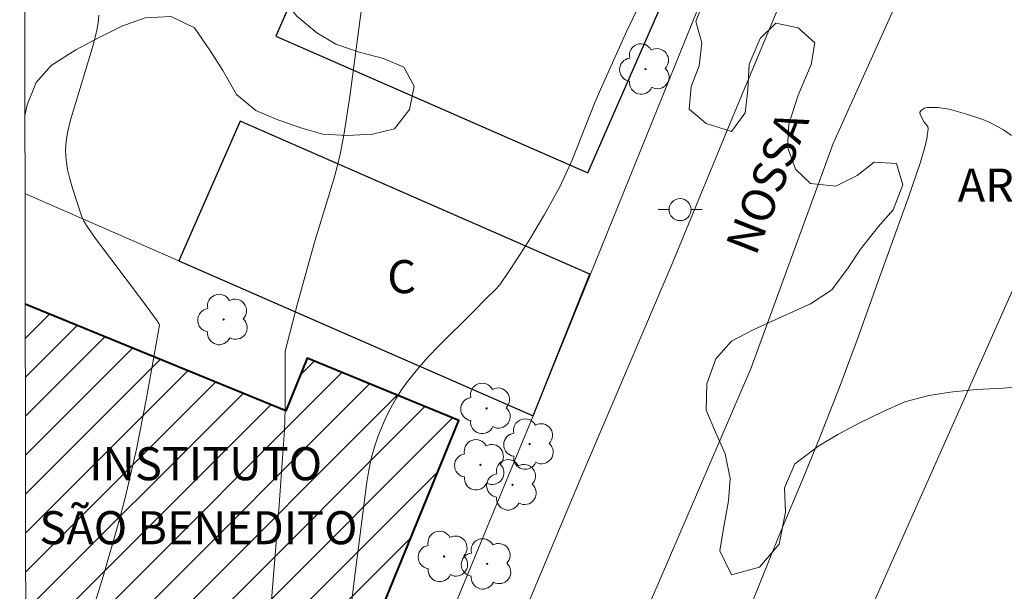
# Model space of a CAD drawing. Units: metres. Extents: x 282637 to 283152, y 1666582 to 1667147.
# Drawn here: x 282653 to 282697, y 1666971 to 1666997 of the extents above; entities that cross this region are included whole.
import ezdxf

# ---------------------------------------------------------------- set-up
doc = ezdxf.new("R2010")
doc.units = ezdxf.units.M
doc.header["$MEASUREMENT"] = 0
for name, color, linetype, lineweight in [('Articulacao', 7, 'Continuous', 18), ('Campo_de_Fut_Quad_de_Esp', 7, 'Continuous', 15), ('Edificacoes', 7, 'Continuous', 30), ('Edificacoes_Notaveis', 7, 'Continuous', 40), ('Edificacoes_Notaveis_Hatch', 8, 'Continuous', 9), ('Muro_Grade', 8, 'Continuous', 20), ('Pavimentacao_Asfaltica_S_Mfio', 10, 'Continuous', 15), ('Poste', 7, 'Continuous', 9), ('Topon_Edif_Notaveis', 7, 'Continuous', 9), ('Topon_Fundacao_Const_Ruinas', 7, 'Continuous', 9), ('Topon_Praca_Parque', 7, 'Continuous', 9)]:
    doc.layers.add(name, color=color, linetype=linetype, lineweight=lineweight)
for name, color, linetype, lineweight, true_color in [('Arvores_Isoladas', 7, 'Continuous', 18, 0x00ff33), ('Curvas_Intermediarias', 7, 'Continuous', 9, 0x783c14), ('Curvas_Mestras', 7, 'Continuous', 20, 0x783c14), ('Topon_Vegetacao', 7, 'Continuous', 9, 0x00ff33), ('Vegetacao', 7, 'Orla8', 9, 0x00ff33)]:
    doc.layers.add(name, color=color, linetype=linetype, lineweight=lineweight, true_color=true_color)
doc.styles.add('Arial', font='arial.ttf', dxfattribs={"height": 1.5})
doc.styles.get("Standard").update_dxf_attribs({"font": 'arial.ttf'})
doc.linetypes.add('Orla8', pattern='A,6,-0.5,["V",Standard,S=1,R=0,X=-0.5,Y=-1],-0.5,6,-0.5,["V",Standard,S=1,R=0,X=-0.5,Y=-1],-0.5', length=14)

# ---------------------------------------------------------------- blocks, each defined once
blk = doc.blocks.new('Arvore')
at = {"layer": 'Arvores_Isoladas'}
blk.add_lwpolyline([(-0.718, 0.493, 0.872324), (-0.722, -0.551, 0.862983), (0.284, -0.827, 0.900105), (0.89, 0.029, 0.863155), (0.262, 0.861, 0.882486)], format="xyb", close=True, dxfattribs=at)
blk.add_circle((0, 0), 0.0286, dxfattribs=at)
blk = doc.blocks.new('Poste')
at = {"layer": 'Poste'}
blk.add_lwpolyline([(0, 0.5, 1), (0, -0.5, 1)], format="xyb", close=True, dxfattribs=at)
for points in [[(-0.5, 0), (-1, 0)], [(0.5, 0), (1, 0)]]:
    blk.add_lwpolyline(points, dxfattribs=at)

msp = doc.modelspace()

# ---------------------------------------------------------------- hatches: boundary and pattern name
at = {"layer": 'Edificacoes_Notaveis_Hatch'}
h = msp.add_hatch(dxfattribs=at)
h.set_pattern_fill('ANSI31', color=256, scale=10)
h.paths.add_polyline_path([(282666.424, 1666963.708), (282652.873, 1666969.258), (282652.85, 1666983.873), (282664.668, 1666979.033), (282665.643, 1666981.414), (282672.521, 1666978.596)])

# ---------------------------------------------------------------- linework, layer by layer
at = {"layer": 'Articulacao', "flags": 128}
msp.add_lwpolyline([(282652.602, 1667141.452), (283134.474, 1667142.201), (283135.324, 1666587.931), (282653.475, 1666587.182), (282652.602, 1667141.452)], close=True, dxfattribs=at)
at = {"layer": 'Campo_de_Fut_Quad_de_Esp', "flags": 128}
msp.add_lwpolyline([(282712.158, 1666979.324), (282701.475, 1666953.701), (282686.39, 1666959.211), (282697.634, 1666984.493)], close=True, dxfattribs=at)
at = {"layer": 'Curvas_Intermediarias', "flags": 128}
for points, elevation in [([(282667.133, 1666965.771), (282667.744, 1666971.081), (282668.342, 1666975.795), (282668.434, 1666976.34), (282668.549, 1666976.877), (282668.695, 1666977.404), (282668.846, 1666977.851), (282669.02, 1666978.295), (282669.214, 1666978.733), (282669.429, 1666979.162), (282669.663, 1666979.579), (282669.917, 1666979.982), (282670.19, 1666980.367), (282670.637, 1666980.926), (282671.114, 1666981.463), (282671.614, 1666981.985), (282673.163, 1666983.515), (282673.787, 1666984.152), (282674.154, 1666984.502), (282674.38, 1666984.749), (282674.875, 1666985.484), (282675.657, 1666986.696), (282676.405, 1666987.931), (282677.096, 1666989.195), (282677.394, 1666989.813), (282677.668, 1666990.444), (282678.685, 1666993.007), (282678.959, 1666993.639), (282680.141, 1666996.257), (282680.964, 1666997.986)], 152), ([(282663.91, 1666969.147), (282664.356, 1666974.553), (282664.614, 1666978.159), (282664.646, 1666979.13), (282664.635, 1666981.741), (282665.205, 1666983.894), (282665.981, 1666986.721), (282666.853, 1666989.534), (282667.006, 1666990.101), (282667.138, 1666990.673), (282667.302, 1666991.538), (282667.575, 1666993.282), (282668.149, 1666997.614)], 151), ([(282685.314, 1666969.078), (282687.058, 1666973.421), (282688.212, 1666976.158), (282688.88, 1666977.787), (282689.808, 1666980.174), (282690.63, 1666982.366), (282691.472, 1666984.74), (282692.897, 1666988.675), (282693.441, 1666990.257), (282693.644, 1666990.921), (282693.75, 1666991.37), (282693.812, 1666991.811), (282693.784, 1666991.921), (282693.624, 1666992.125), (282693.442, 1666992.468), (282693.434, 1666992.57), (282693.484, 1666992.653), (282693.634, 1666992.754), (282693.744, 1666992.783), (282694.245, 1666992.784), (282694.754, 1666992.712), (282695.6, 1666992.468), (282696.279, 1666992.235), (282696.608, 1666992.099), (282696.925, 1666991.944), (282697.227, 1666991.767), (282697.583, 1666991.518)], 153)]:
    msp.add_lwpolyline(points, dxfattribs=dict(at, elevation=elevation))
at = {"layer": 'Curvas_Mestras', "elevation": 150, "flags": 128}
msp.add_lwpolyline([(282654.926, 1666966.825), (282656.393, 1666971.529), (282657.075, 1666973.895), (282657.386, 1666975.085), (282657.649, 1666976.187), (282657.893, 1666977.296), (282658.334, 1666979.526), (282658.936, 1666982.912), (282658.912, 1666982.997), (282658.836, 1666983.117), (282658.131, 1666984.075), (282656.036, 1666986.848), (282655.662, 1666987.393), (282655.517, 1666987.63), (282655.408, 1666987.88), (282654.992, 1666989.133), (282654.869, 1666989.556), (282654.77, 1666989.981), (282654.704, 1666990.406), (282654.681, 1666990.829), (282654.709, 1666991.272), (282654.782, 1666991.715), (282654.89, 1666992.159), (282655.933, 1666995.608), (282656.104, 1666996.286), (282656.159, 1666996.624), (282656.193, 1666996.967)], dxfattribs=at)
at = {"layer": 'Edificacoes', "flags": 128}
for points in [[(282681.965, 1666998.041), (282667.816, 1667004.235), (282664.218, 1666996.015), (282678.366, 1666989.821), (282681.965, 1666998.041)], [(282659.826, 1666985.831), (282675.895, 1666978.808), (282678.461, 1666985.231), (282662.595, 1666992.166), (282659.826, 1666985.831)]]:
    msp.add_lwpolyline(points, close=True, dxfattribs=at)
at = {"layer": 'Edificacoes_Notaveis', "flags": 128}
msp.add_lwpolyline([(282666.424, 1666963.708), (282672.521, 1666978.596), (282665.643, 1666981.414), (282664.668, 1666979.033), (282652.85, 1666983.873)], dxfattribs=at)
at = {"layer": 'Muro_Grade', "flags": 128}
for points in [[(282675.895, 1666978.808), (282683.857, 1666998.504)], [(282652.842, 1666988.884), (282659.826, 1666985.831), (282675.895, 1666978.808)], [(282669.189, 1666957.959), (282669.777, 1666960.968), (282668.693, 1666961.393), (282675.895, 1666978.808)]]:
    msp.add_lwpolyline(points, dxfattribs=at)
at = {"layer": 'Pavimentacao_Asfaltica_S_Mfio', "flags": 128}
for points in [[(282674.796, 1666968.243), (282678.103, 1666976.106), (282682.22, 1666985.772), (282685.043, 1666992.596), (282709.316, 1667050.712)], [(282698.255, 1666945.278), (282696.474, 1666944.623), (282694.473, 1666944.167), (282692.692, 1666943.996), (282689.881, 1666943.939), (282687.726, 1666944.309), (282686.008, 1666944.764), (282684.197, 1666945.675), (282682.449, 1666946.671), (282680.578, 1666948.379), (282679.331, 1666950.23), (282678.272, 1666952.564), (282677.589, 1666955.269), (282677.28, 1666957.603), (282677.343, 1666959.736), (282678.645, 1666964.483), (282681.559, 1666971.194), (282685.775, 1666980.975), (282689.495, 1666991.154), (282694.921, 1667003.21)]]:
    msp.add_lwpolyline(points, dxfattribs=at)
at = {"layer": 'Vegetacao', "flags": 128}
msp.add_lwpolyline([(282718.613, 1667052.297), (282718.954, 1667051.729), (282719.016, 1667051.559), (282719.326, 1667050.453), (282719.45, 1667049.573), (282719.388, 1667048.466), (282718.861, 1667047.501), (282717.932, 1667046.905), (282716.817, 1667046.393), (282715.825, 1667046.308), (282714.741, 1667046.052), (282713.966, 1667045.398), (282713.13, 1667044.433), (282712.603, 1667043.355), (282712.789, 1667042.276), (282713.378, 1667041.113), (282714.184, 1667040.291), (282715.082, 1667039.496), (282715.206, 1667038.447), (282714.587, 1667037.453), (282714.215, 1667036.516), (282713.967, 1667035.381), (282713.967, 1667034.331), (282713.905, 1667033.139), (282713.596, 1667032.146), (282713.069, 1667031.209), (282712.604, 1667030.301), (282712.171, 1667029.392), (282711.675, 1667028.144), (282711.273, 1667026.753), (282711.304, 1667025.476), (282711.49, 1667024.426), (282711.985, 1667023.376), (282712.977, 1667023.15), (282714.123, 1667023.321), (282715.269, 1667023.69), (282715.951, 1667024.457), (282716.539, 1667025.422), (282717.252, 1667026.756), (282717.902, 1667028.09), (282718.305, 1667029.055), (282718.739, 1667030.247), (282719.172, 1667031.269), (282719.73, 1667032.546), (282720.256, 1667033.71), (282720.38, 1667034.845), (282719.946, 1667035.98), (282719.389, 1667037.058), (282719.141, 1667038.278), (282719.141, 1667039.3), (282719.265, 1667040.322), (282719.326, 1667041.343), (282719.388, 1667042.45), (282719.543, 1667043.67), (282719.76, 1667044.862), (282720.039, 1667046.083), (282720.472, 1667047.246), (282721.061, 1667048.325), (282721.711, 1667049.319), (282722.517, 1667049.943), (282723.663, 1667050.171), (282724.685, 1667050.257), (282725.739, 1667050.57), (282726.854, 1667050.996), (282727.814, 1667051.592), (282728.868, 1667052.104), (282730.107, 1667052.388), (282731.129, 1667052.53), (282732.275, 1667052.645), (282733.67, 1667052.702), (282735.219, 1667052.731), (282736.582, 1667052.732), (282737.883, 1667052.676), (282739.06, 1667052.563), (282740.485, 1667052.28), (282741.818, 1667051.883), (282743.026, 1667051.402), (282744.234, 1667050.92), (282745.226, 1667050.41), (282746.186, 1667049.587), (282746.806, 1667048.765), (282747.425, 1667047.743), (282747.828, 1667046.665), (282747.859, 1667045.53), (282747.735, 1667044.452), (282747.519, 1667043.345), (282747.24, 1667042.181), (282747.023, 1667041.216), (282746.775, 1667040.194), (282746.311, 1667039.087), (282745.815, 1667038.122), (282745.258, 1667037.157), (282744.762, 1667036.22), (282744.266, 1667035.34), (282743.709, 1667034.233), (282743.275, 1667033.155), (282742.903, 1667032.076), (282742.439, 1667030.998), (282742.067, 1667029.948), (282741.726, 1667028.954), (282741.386, 1667027.847), (282741.169, 1667026.769), (282741.014, 1667025.662), (282740.704, 1667024.583), (282740.302, 1667023.533), (282739.837, 1667022.483), (282739.31, 1667021.433), (282738.691, 1667020.638), (282737.792, 1667019.843), (282736.832, 1667018.934), (282736.058, 1667018.224), (282735.159, 1667017.514), (282734.478, 1667016.748), (282733.951, 1667015.754), (282733.425, 1667014.874), (282732.557, 1667014.051), (282731.504, 1667013.426), (282730.358, 1667012.773), (282729.521, 1667012.148), (282728.871, 1667011.098), (282728.468, 1667010.047), (282728.282, 1667008.855), (282728.561, 1667007.777), (282728.902, 1667006.813), (282729.398, 1667005.876), (282729.77, 1667004.798), (282730.172, 1667003.834), (282730.42, 1667002.812), (282730.637, 1667001.819), (282730.885, 1667000.741), (282730.854, 1666999.719), (282730.576, 1666998.726), (282730.297, 1666997.591), (282729.863, 1666996.484), (282729.337, 1666995.405), (282728.748, 1666994.355), (282727.912, 1666993.333), (282726.951, 1666992.566), (282725.867, 1666991.799), (282724.628, 1666991.061), (282723.636, 1666990.634), (282722.552, 1666990.293), (282721.065, 1666990.094), (282719.702, 1666990.065), (282718.556, 1666990.206), (282717.471, 1666990.404), (282716.48, 1666990.716), (282715.581, 1666991.425), (282715.024, 1666992.418), (282714.807, 1666993.553), (282714.931, 1666994.688), (282715.302, 1666995.795), (282715.581, 1666996.93), (282715.333, 1666998.15), (282714.497, 1666999.086), (282713.381, 1666999.142), (282712.018, 1666999.056), (282710.841, 1666999.254), (282709.694, 1666999.85), (282708.858, 1667000.843), (282708.765, 1667001.921), (282709.013, 1667002.943), (282709.044, 1667004.049), (282708.765, 1667004.986), (282708.207, 1667006.035), (282707.804, 1667007.085), (282707.308, 1667008.39), (282706.782, 1667009.752), (282706.348, 1667011), (282706.007, 1667012.192), (282705.48, 1667013.27), (282704.829, 1667014.291), (282704.024, 1667015.313), (282703.032, 1667016.135), (282701.793, 1667016.73), (282700.616, 1667016.843), (282699.656, 1667016.247), (282698.819, 1667015.48), (282697.735, 1667014.77), (282696.62, 1667014.117), (282695.814, 1667013.322), (282695.226, 1667012.499), (282694.699, 1667011.392), (282694.141, 1667010.143), (282693.739, 1667009.206), (282693.336, 1667008.269), (282692.902, 1667007.361), (282692.5, 1667006.339), (282692.407, 1667005.289), (282693.15, 1667004.523), (282693.987, 1667003.729), (282694.297, 1667002.821), (282693.863, 1667001.686), (282693.368, 1667000.778), (282692.934, 1666999.812), (282692.81, 1666998.592), (282693.585, 1666997.968), (282694.7, 1666997.77), (282695.939, 1666998.168), (282696.931, 1666998.708), (282698.232, 1666999.077), (282699.502, 1666999.135), (282700.617, 1666999.079), (282701.547, 1666998.483), (282702.507, 1666998.172), (282703.56, 1666997.803), (282704.304, 1666997.151), (282704.521, 1666996.158), (282704.211, 1666995.051), (282703.778, 1666994.029), (282703.344, 1666992.979), (282703.096, 1666991.929), (282703.158, 1666990.765), (282703.53, 1666989.772), (282703.592, 1666988.694), (282703.375, 1666987.616), (282703.097, 1666986.452), (282702.725, 1666985.288), (282702.539, 1666984.125), (282702.291, 1666982.933), (282701.92, 1666981.741), (282701.238, 1666980.889), (282700.278, 1666980.519), (282699.255, 1666980.32), (282698.233, 1666980.149), (282697.211, 1666980.064), (282696.003, 1666980.006), (282694.918, 1666979.892), (282693.834, 1666979.721), (282692.75, 1666979.437), (282691.727, 1666978.982), (282690.674, 1666978.471), (282689.714, 1666977.96), (282688.846, 1666977.449), (282687.762, 1666976.625), (282687.297, 1666975.546), (282687.328, 1666974.44), (282687.05, 1666972.992), (282686.151, 1666971.942), (282684.881, 1666971.601), (282684.354, 1666972.679), (282684.54, 1666973.785), (282684.757, 1666974.949), (282684.819, 1666975.971), (282684.602, 1666977.077), (282684.168, 1666978.042), (282683.734, 1666979.063), (282683.765, 1666980.255), (282684.168, 1666981.391), (282684.88, 1666982.186), (282685.903, 1666982.725), (282687.235, 1666983.322), (282688.474, 1666983.89), (282689.434, 1666984.515), (282690.178, 1666985.509), (282690.735, 1666986.36), (282691.541, 1666987.382), (282692.222, 1666988.149), (282692.656, 1666989.284), (282692.377, 1666990.249), (282691.355, 1666990.305), (282690.58, 1666989.709), (282689.62, 1666989.226), (282688.474, 1666989.339), (282687.792, 1666989.991), (282687.42, 1666990.984), (282687.482, 1666992.034), (282687.916, 1666993.34), (282688.504, 1666994.73), (282688.659, 1666995.724), (282687.915, 1666996.404), (282686.893, 1666996.603), (282686.18, 1666995.921), (282685.685, 1666994.757), (282685.623, 1666993.594), (282685.499, 1666992.544), (282684.88, 1666991.692), (282683.733, 1666992.06), (282682.959, 1666992.713), (282683.052, 1666993.734), (282683.423, 1666994.671), (282683.547, 1666995.721), (282683.268, 1666996.686), (282683.64, 1666997.651), (282684.012, 1666998.616), (282684.383, 1666999.694), (282684.817, 1667000.745), (282685.251, 1667001.823), (282685.591, 1667002.958), (282685.901, 1667004.037), (282686.304, 1667005.257), (282686.737, 1667006.279), (282687.171, 1667007.301), (282687.698, 1667008.522), (282688.131, 1667009.515), (282688.441, 1667010.594), (282688.844, 1667011.757), (282689.277, 1667012.864), (282689.773, 1667013.886), (282690.145, 1667014.823), (282690.485, 1667015.816), (282690.33, 1667016.98), (282689.958, 1667018.058), (282689.587, 1667019.051), (282689.308, 1667020.356), (282689.339, 1667021.434), (282689.617, 1667022.626), (282690.02, 1667023.79), (282690.64, 1667025.068), (282691.228, 1667026.26), (282691.724, 1667027.48), (282692.281, 1667028.587), (282692.808, 1667029.496), (282693.18, 1667030.461), (282693.458, 1667031.426), (282693.861, 1667032.561), (282694.14, 1667033.98), (282694.325, 1667035.002), (282694.79, 1667036.024), (282695.317, 1667037.159), (282695.998, 1667038.153), (282696.928, 1667038.806), (282698.229, 1667038.977), (282699.468, 1667038.608), (282700.428, 1667038.212), (282701.73, 1667038.184), (282702.783, 1667038.61), (282703.774, 1667039.49), (282704.487, 1667040.427), (282705.261, 1667041.336), (282705.85, 1667042.187), (282706.283, 1667043.153), (282706.717, 1667044.089), (282707.43, 1667044.969), (282708.328, 1667045.764), (282709.226, 1667046.332), (282710.404, 1667046.532), (282711.302, 1667047.128), (282711.705, 1667048.178), (282711.797, 1667049.512), (282712.014, 1667050.562), (282712.417, 1667051.527), (282713.346, 1667052.266), (282714.709, 1667052.749), (282716.227, 1667053.118), (282717.436, 1667053.119)], close=True, dxfattribs=at)
msp.add_lwpolyline([(282652.777, 1667030.042), (282653.585, 1667030.024), (282654.736, 1667029.8), (282655.67, 1667029.405), (282656.51, 1667028.809), (282656.884, 1667027.783), (282656.542, 1667026.839), (282656.449, 1667025.783), (282657.041, 1667024.901), (282658.223, 1667024.906), (282659.561, 1667025.054), (282660.494, 1667025.258), (282661.459, 1667025.547), (282662.703, 1667025.752), (282663.668, 1667025.899), (282664.695, 1667025.904), (282665.753, 1667025.508), (282666.562, 1667024.684), (282667.06, 1667023.687), (282667.123, 1667022.489), (282666.844, 1667021.403), (282666.097, 1667020.657), (282665.102, 1667020.082), (282664.324, 1667019.308), (282663.64, 1667018.42), (282663.018, 1667017.561), (282662.645, 1667016.418), (282662.147, 1667015.531), (282661.276, 1667014.842), (282660.156, 1667014.524), (282658.881, 1667014.547), (282657.449, 1667014.626), (282656.049, 1667014.592), (282654.742, 1667014.386), (282653.747, 1667014.097), (282653.249, 1667012.981), (282653.592, 1667011.955), (282654.09, 1667010.987), (282655.055, 1667010.249), (282656.082, 1667009.739), (282657.265, 1667009.316), (282658.229, 1667008.978), (282659.194, 1667008.468), (282660.035, 1667007.758), (282660.72, 1667006.648), (282660.409, 1667005.619), (282659.258, 1667005.443), (282657.982, 1667005.551), (282657.142, 1667005.862), (282656.208, 1667006.258), (282654.963, 1667006.252), (282653.968, 1667005.848), (282653.751, 1667004.848), (282654.373, 1667003.938), (282655.463, 1667003.257), (282656.396, 1667002.833), (282657.454, 1667002.438), (282658.792, 1667002.015), (282659.882, 1667001.592), (282660.66, 1667001.053), (282661.687, 1667000.743), (282662.807, 1667000.32), (282663.741, 1666999.724), (282664.146, 1666998.756), (282664.519, 1666997.758), (282665.173, 1666996.933), (282666.076, 1666996.166), (282666.947, 1666995.656), (282668.005, 1666995.289), (282669.095, 1666995.009), (282670.028, 1666994.613), (282670.495, 1666993.759), (282670.278, 1666992.702), (282669.594, 1666991.814), (282668.598, 1666991.581), (282667.447, 1666991.519), (282666.358, 1666991.572), (282665.393, 1666991.853), (282664.304, 1666992.22), (282663.308, 1666992.643), (282662.436, 1666993.382), (282661.814, 1666994.464), (282661.253, 1666995.346), (282660.537, 1666996.4), (282659.479, 1666996.909), (282658.297, 1666996.847), (282657.239, 1666996.471), (282656.212, 1666995.953), (282655.155, 1666995.406), (282654.035, 1666994.688), (282653.35, 1666993.914), (282652.946, 1666992.913), (282652.836, 1666992.419)], dxfattribs=at)

# ---------------------------------------------------------------- block references
at = {"layer": 'Arvores_Isoladas'}
for p in [(282680.986, 1666994.53), (282661.849, 1666983.172), (282673.779, 1666979.143), (282675.731, 1666977.525), (282673.498, 1666976.584), (282674.955, 1666975.676), (282671.851, 1666972.432), (282673.804, 1666972.093)]:
    msp.add_blockref('Arvore', p, dxfattribs=at)
at = {"layer": 'Poste'}
msp.add_blockref('Poste', (282682.556, 1666988.155), dxfattribs=at)

# ---------------------------------------------------------------- texts
at = {"layer": 'Topon_Edif_Notaveis', "style": 'Arial'}
for s, p in [('INSTITUTO', (282655.751, 1666975.886)), ('SÃO BENEDITO', (282653.497, 1666972.983))]:
    msp.add_text(s, height=1.5, dxfattribs=at).set_placement(p)
at = {"layer": 'Topon_Fundacao_Const_Ruinas', "style": 'Arial'}
msp.add_text('C', height=1.5, dxfattribs=at).set_placement((282669.273, 1666984.368))
at = {"layer": 'Topon_Praca_Parque', "style": 'Arial'}
msp.add_text('NOSSA', height=1.5, rotation=68.4986, dxfattribs=at).set_placement((282685.987, 1666986.006))
at = {"layer": 'Topon_Vegetacao', "style": 'Arial'}
msp.add_text('ARV', height=1.5, dxfattribs=at).set_placement((282695.148, 1666988.518))

doc.saveas('drawing.dxf')
